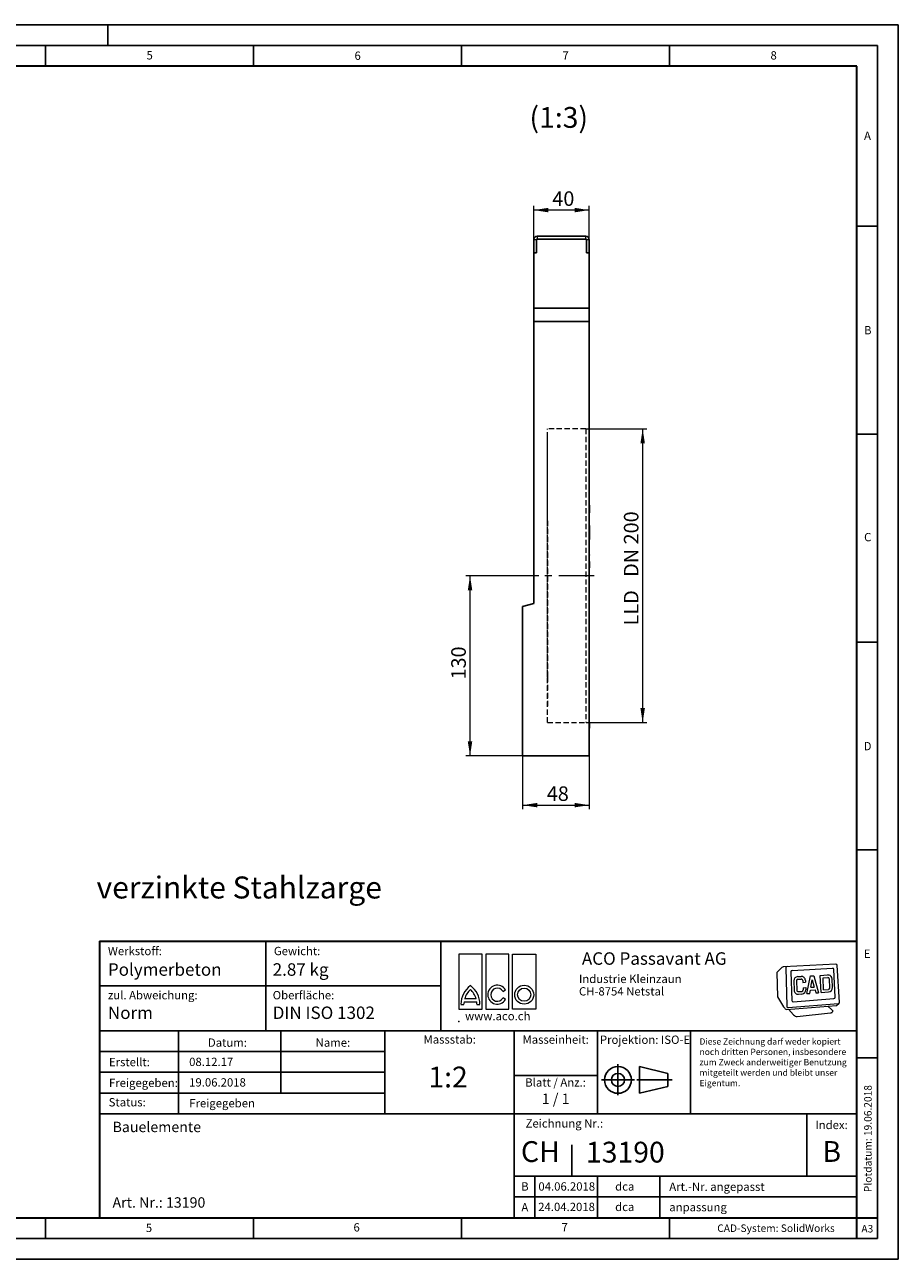
# Model space of a CAD drawing. Units: millimetres. Extents: x 0 to 420, y 0 to 297.
# Drawn here: x 210 to 420, y 0 to 297 of the extents above; entities that cross this region are included whole.
import ezdxf

# ---------------------------------------------------------------- set-up
doc = ezdxf.new("R2010")
doc.units = ezdxf.units.MM
doc.header["$PDSIZE"] = -1
doc.linetypes.add('CENTERX2', pattern=[20.32, 12.7, -2.54, 2.54, -2.54])
doc.linetypes.add('HIDDEN', pattern=[1.905, 1.27, -0.635])
doc.layers.add('LINIEN-DICK', color=7, linetype='Continuous', lineweight=35)
doc.layers.add('LINIEN-NORMAL', color=7, linetype='Continuous', lineweight=25)
for name, color, linetype in [('LINIEN-DÜNN', 7, 'Continuous'), ('TEXT', 7, 'Continuous'), ('TEXT-DEUTSCH', 7, 'Continuous'), ('VORLAGE_TEXT', 7, 'Continuous')]:
    doc.layers.add(name, color=color, linetype=linetype)
doc.styles.add('SLDTEXTSTYLE0', font='TXT', dxfattribs={"width": 0.605})
doc.styles.add('SLDTEXTSTYLE2', font='TXT', dxfattribs={"width": 0.75})
doc.styles.add('SLDTEXTSTYLE3', font='TXT', dxfattribs={"width": 0.563})
doc.styles.add('SLDTEXTSTYLE4', font='TXT', dxfattribs={"width": 0.57})
doc.dimstyles.new('SLDDIMSTYLE0', dxfattribs={"dimtxt": 3.5, "dimasz": 3.5, "dimexe": 0, "dimexo": 0.0625, "dimgap": 0.875, "dimtad": 1, "dimlfac": 3, "dimrnd": 1e-09, "dimzin": 12, "dimdsep": 46, "dimtxsty": 'SLDTEXTSTYLE0', "dimsah": 1, "dimcen": 0.09, "dimadec": 0, "dimazin": 3, "dimtfac": 1, "dimtdec": 3, "dimtofl": 0, "dimtmove": 0, "dimatfit": 3, "dimfxl": 0, "dimfrac": 2, "dimtolj": 1, "dimtzin": 12, "dimarcsym": 0})

# ---------------------------------------------------------------- blocks, each defined once
blk = doc.blocks.new('SW_NOTE_0')
at = {"color": 0, "linetype": 'Continuous', "lineweight": 0, "char_height": 2, "attachment_point": 1, "style": 'SLDTEXTSTYLE0'}
for s, insert in [('Industrie Kleinzaun', (0, 2.58)), ('CH-8754 Netstal', (0, -0.42))]:
    blk.add_mtext(s, dxfattribs=dict(at, insert=insert))
blk = doc.blocks.new('ACO-Logo')
at = {"color": 179, "linetype": 'Continuous', "lineweight": 18}
for p, q in [((0, 16.17), (0, 2.94)), ((5.59, 16.17), (0, 16.17)), ((5.59, 2.94), (5.59, 16.17)), ((6.46, 16.17), (6.46, 2.94)), ((12.05, 16.17), (6.46, 16.17)), ((12.05, 2.94), (12.05, 16.17)), ((12.93, 2.94), (12.93, 16.17)), ((12.93, 16.17), (18.52, 16.17)), ((18.52, 16.17), (18.52, 2.94)), ((77.51, 12.77), (76.49, 11.76)), ((90.64, 13.74), (78.15, 13.15)), ((78.63, 12.88), (78.84, 3.65)), ((79.85, 11.93), (80.09, 4.98)), ((80.13, 12.24), (89.85, 12.76)), ((90.46, 5.79), (90.16, 12.47)), ((91.53, 4.63), (90.96, 13.46)), ((76.49, 11.76), (76.65, 5.87)), ((80.53, 9.73), (80.61, 7.48)), ((81.17, 9.75), (81.24, 7.5)), ((81.47, 10.76), (82.27, 10.81)), ((81.51, 10.13), (82.31, 10.17)), ((82.69, 9.82), (82.71, 9.37)), ((82.71, 9.35), (83.34, 9.39)), ((83.33, 9.84), (83.34, 9.39)), ((83.7, 6.67), (84.51, 10.93)), ((84.51, 10.93), (85.35, 10.97)), ((84.64, 8.19), (84.97, 9.97)), ((84.97, 9.97), (85.45, 8.24)), ((85.35, 10.97), (86.49, 6.88)), ((86.88, 11.07), (88.67, 11.16)), ((87.08, 6.93), (86.88, 11.07)), ((87.55, 10.46), (88.71, 10.53)), ((87.68, 7.61), (87.55, 10.46)), ((89.19, 8.08), (89.09, 10.18)), ((89.82, 8.11), (89.73, 10.21)), ((10.61, 7.22), (11.22, 7.57)), ((81.63, 7.15), (82.43, 7.21)), ((81.68, 6.51), (82.48, 6.58)), ((82.75, 8.08), (83.39, 8.12)), ((82.75, 8.08), (82.77, 7.58)), ((83.39, 8.12), (83.4, 7.61)), ((83.7, 6.67), (84.36, 6.72)), ((84.36, 6.72), (84.51, 7.54)), ((84.51, 7.54), (85.63, 7.61)), ((84.64, 8.19), (85.45, 8.24)), ((85.63, 7.61), (85.85, 6.83)), ((85.85, 6.83), (86.49, 6.88)), ((87.08, 6.93), (88.91, 7.07)), ((87.68, 7.61), (88.85, 7.7)), ((0.51, 4.09), (1.21, 4.09)), ((1.26, 4.73), (4.33, 4.73)), ((4.18, 5.43), (1.41, 5.43)), ((4.37, 4.09), (5.08, 4.09)), ((11.23, 5.26), (10.63, 5.62)), ((76.65, 5.87), (78.03, 3.52)), ((78.03, 3.52), (78.36, 3.14)), ((78.36, 3.14), (78.47, 3.02)), ((78.8, 2.89), (90.8, 3.85)), ((79.16, 3.36), (91.26, 4.31)), ((80.41, 4.7), (90.18, 5.48)), ((88.68, 3.68), (89.67, 2.79)), ((90.8, 3.85), (91.4, 4.35)), ((0, 2.94), (5.59, 2.94)), ((6.46, 2.94), (12.05, 2.94)), ((18.52, 2.94), (12.93, 2.94)), ((79.26, 2.93), (80.49, 1.53)), ((81.34, 1.2), (89.33, 2.05)), ((89.67, 2.79), (89.75, 2.72)), ((89.75, 2.72), (89.8, 2.67)), ((89.8, 2.67), (89.84, 2.6)), ((89.84, 2.6), (89.87, 2.52)), ((89.87, 2.52), (89.87, 2.31))]:
    blk.add_line(p, q, dxfattribs=at)
for radius in [2.28, 1.58]:
    blk.add_circle((15.72, 6.41), radius, dxfattribs=at)
for centre, radius, start, end in [((78.19, 12.35), 0.8, 92.6996, 148.2554), ((78.93, 12.89), 0.3, 92.6996, 181.273), ((80.15, 11.94), 0.3, 93.0418, 181.9349), ((89.86, 12.46), 0.3, 2.5148, 93.0418), ((90.66, 13.44), 0.3, 3.7249, 92.6996), ((81.53, 9.76), 1, 93.1134, 181.9415), ((81.53, 9.76), 0.363, 93.1134, 181.9415), ((82.33, 9.81), 1, 1.9415, 93.1134), ((82.33, 9.81), 0.363, 1.9415, 93.1134), ((88.73, 10.16), 1, 2.6542, 93.1134), ((88.73, 10.16), 0.363, 2.6542, 93.1134), ((6.13, 4.07), 5.62, 126.4236, 179.7474), ((6.13, 4.07), 4.91, 132.7321, 163.9341), ((-0.54, 4.07), 5.62, 0.2526, 53.5764), ((-0.54, 4.07), 4.91, 16.0659, 47.2679), ((9.26, 6.41), 2.28, 30.7309, 330), ((9.26, 6.41), 1.58, 31.0558, 330), ((81.61, 7.51), 1, 181.9415, 274.3987), ((81.61, 7.51), 0.363, 181.9415, 274.3987), ((82.4, 7.57), 0.363, 274.3987, 1.9415), ((82.4, 7.57), 1, 274.3987, 1.9415), ((88.83, 8.07), 0.363, 274.3987, 2.6542), ((88.83, 8.07), 1, 274.3987, 2.6542), ((6.13, 4.07), 4.91, 172.3058, 179.7113), ((-0.54, 4.07), 4.91, 0.2887, 7.6942), ((78.77, 3.29), 0.4, 221.0091, 274.5606), ((79.14, 3.65), 0.3, 181.273, 274.4996), ((80.39, 4.99), 0.3, 181.9349, 274.6063), ((90.16, 5.78), 0.3, 274.6063, 2.5148), ((91.23, 4.61), 0.3, 274.4996, 3.7249), ((81.24, 2.19), 1, 221.4087, 276.0561), ((89.05, 4.1), 2.08, 277.7635, 279.1918), ((89.32, 2.43), 0.379, 279.1918, 281.4992), ((89.13, 3.35), 1.32, 281.4992, 285.2551), ((88.05, 7.32), 5.43, 285.2551, 287.1087), ((89.48, 2.66), 0.555, 287.1087, 303.6901), ((89.69, 2.35), 0.188, 303.6901, 332.3803), ((89.77, 2.31), 0.0984, 332.3803, 4.9765)]:
    blk.add_arc(centre, radius, start, end, dxfattribs=at)
at = {"color": 7, "linetype": 'Continuous', "lineweight": 0}
blk.add_blockref('SW_NOTE_0', (28.89, 8.64), dxfattribs=at)
at = {"color": 7, "linetype": 'Continuous', "lineweight": 0, "attachment_point": 2, "style": 'SLDTEXTSTYLE0'}
for s, insert, char_height in [('ACO Passavant AG', (46.98, 16.61), 3), ('www.aco.ch', (9.37, 2.26), 2)]:
    blk.add_mtext(s, dxfattribs=dict(at, insert=insert, char_height=char_height))
blk = doc.blocks.new('SW_NOTE_1')
at = {"color": 0, "linetype": 'Continuous', "lineweight": 0, "char_height": 1.5, "attachment_point": 1, "style": 'SLDTEXTSTYLE0'}
for s, insert in [('Diese Zeichnung darf weder kopiert', (0, 1.93)), ('zum Zweck anderweitiger Benutzung', (0, -3.07)), ('noch dritten Personen, insbesondere', (0, -0.57)), ('mitgeteilt werden und bleibt unser', (0, -5.57)), ('Eigentum.', (0, -8.07))]:
    blk.add_mtext(s, dxfattribs=dict(at, insert=insert))
blk = doc.blocks.new('_D_4')
at = {"color": 7, "linetype": 'Continuous', "lineweight": 18}
for p, q in [((333.59, 164.43), (316.05, 164.43)), ((317.05, 121.1), (317.05, 164.43)), ((329.59, 121.1), (316.05, 121.1))]:
    blk.add_line(p, q, dxfattribs=at)
for points in [[(317.05, 164.43), (316.51, 160.93), (317.59, 160.93)], [(317.05, 121.1), (317.59, 124.6), (316.51, 124.6)]]:
    blk.add_solid(points, dxfattribs=at)
at = {"color": 7, "linetype": 'Continuous', "lineweight": 18, "insert": (312.54, 139.48), "char_height": 3.5, "attachment_point": 1, "rotation": 90, "style": 'SLDTEXTSTYLE0'}
blk.add_mtext('130', dxfattribs=at)
blk = doc.blocks.new('_D_5')
at = {"color": 7, "linetype": 'Continuous', "lineweight": 18}
for p, q in [((332.36, 242.2), (332.36, 253.4)), ((345.69, 242.2), (345.69, 253.4)), ((345.69, 252.4), (332.36, 252.4))]:
    blk.add_line(p, q, dxfattribs=at)
for points in [[(332.36, 252.4), (335.86, 251.86), (335.86, 252.94)], [(345.69, 252.4), (342.19, 252.94), (342.19, 251.86)]]:
    blk.add_solid(points, dxfattribs=at)
at = {"color": 7, "linetype": 'Continuous', "lineweight": 18, "insert": (336.83, 256.91), "char_height": 3.5, "attachment_point": 1, "style": 'SLDTEXTSTYLE0'}
blk.add_mtext('40', dxfattribs=at)
blk = doc.blocks.new('_D_6')
at = {"color": 7, "linetype": 'Continuous', "lineweight": 18}
for p, q in [((329.69, 121), (329.69, 108.25)), ((345.69, 121), (345.69, 108.25)), ((329.69, 109.25), (345.69, 109.25))]:
    blk.add_line(p, q, dxfattribs=at)
for points in [[(329.69, 109.25), (333.19, 108.72), (333.19, 109.79)], [(345.69, 109.25), (342.19, 109.79), (342.19, 108.72)]]:
    blk.add_solid(points, dxfattribs=at)
at = {"color": 7, "linetype": 'Continuous', "lineweight": 18, "insert": (335.5, 113.77), "char_height": 3.5, "attachment_point": 1, "style": 'SLDTEXTSTYLE0'}
blk.add_mtext('48', dxfattribs=at)
blk = doc.blocks.new('_D_7')
at = {"color": 7, "linetype": 'Continuous', "lineweight": 18}
for p, q in [((344.96, 199.77), (359.55, 199.77)), ((358.55, 199.77), (358.55, 129.1)), ((344.96, 129.1), (359.55, 129.1))]:
    blk.add_line(p, q, dxfattribs=at)
for points in [[(358.55, 199.77), (358.01, 196.27), (359.09, 196.27)], [(358.55, 129.1), (359.09, 132.6), (358.01, 132.6)]]:
    blk.add_solid(points, dxfattribs=at)
at = {"color": 7, "linetype": 'Continuous', "lineweight": 18, "insert": (354.04, 152.49), "char_height": 3.5, "attachment_point": 1, "rotation": 90, "style": 'SLDTEXTSTYLE4'}
blk.add_mtext('LLD   DN 200', dxfattribs=at)

msp = doc.modelspace()

# ---------------------------------------------------------------- linework, layer by layer
at = {"color": 7, "linetype": 'Continuous', "lineweight": 25}
for p, q in [((332.3561, 242.1011), (332.3561, 245.2678)), ((333.0228, 242.1011), (333.0228, 245.2678)), ((333.1895, 246.1011), (344.8561, 246.1011)), ((333.1895, 245.4345), (344.8561, 245.4345)), ((345.0228, 245.2678), (345.0228, 242.1011)), ((345.6895, 245.2678), (345.6895, 242.1011)), ((333.0228, 242.1011), (332.3561, 242.1011)), ((332.3561, 242.1011), (332.3561, 228.7678)), ((345.6895, 242.1011), (345.0228, 242.1011)), ((345.6895, 242.1011), (345.6895, 228.7678)), ((345.6895, 228.7678), (332.3561, 228.7678)), ((332.3561, 228.7678), (332.3561, 225.6011)), ((345.6895, 228.7678), (345.6895, 225.6011)), ((345.6895, 225.6011), (332.3561, 225.6011)), ((332.3561, 157.7678), (332.3561, 225.6011)), ((345.6895, 121.1011), (345.6895, 225.6011)), ((345.7561, 181.3939), (345.6895, 181.3939)), ((345.6895, 181.3024), (345.7561, 181.3024)), ((345.7561, 181.3939), (345.7561, 181.3024)), ((345.7561, 180.9776), (345.7561, 181.3024)), ((345.7561, 180.9776), (345.6895, 180.9776)), ((345.7561, 180.8861), (345.6895, 180.8861)), ((345.7561, 180.0165), (345.6895, 180.0165)), ((345.7645, 179.5844), (345.6895, 179.5844)), ((345.7561, 180.8861), (345.7561, 180.9776)), ((345.7561, 180.0165), (345.7561, 180.8861)), ((345.7561, 178.0287), (345.6895, 178.0287)), ((345.7645, 177.7798), (345.6895, 177.7798)), ((345.7561, 176.4002), (345.6895, 176.4002)), ((345.7561, 175.995), (345.6895, 175.995)), ((345.7561, 175.7749), (345.6895, 175.7749)), ((345.7561, 175.995), (345.7561, 176.5121)), ((345.7561, 175.7749), (345.7561, 175.995)), ((345.7561, 174.8638), (345.7561, 175.7749)), ((345.7561, 174.8638), (345.6895, 174.8638)), ((345.7561, 174.6281), (345.6895, 174.6281)), ((345.7561, 174.5231), (345.6895, 174.5231)), ((345.7561, 174.4727), (345.6895, 174.4727)), ((345.6895, 173.1839), (345.7561, 173.1839)), ((345.7645, 172.3378), (345.6895, 172.3378)), ((345.7561, 174.6281), (345.7561, 174.8638)), ((345.7561, 174.4727), (345.7561, 174.5231)), ((345.7561, 173.1839), (345.7561, 174.4727)), ((345.6895, 171.0913), (345.7645, 171.0913)), ((345.7645, 170.8739), (345.6895, 170.8739)), ((345.6895, 169.6451), (345.7645, 169.6451)), ((345.7561, 169.4726), (345.6895, 169.4726)), ((345.7561, 169.4487), (345.6895, 169.4487)), ((345.7645, 169.3264), (345.6895, 169.3264)), ((345.7561, 169.4487), (345.7561, 169.4726)), ((345.7561, 169.36), (345.7561, 169.4487)), ((345.6895, 168.1726), (345.7561, 168.1726)), ((345.7561, 167.8805), (345.6895, 167.8805)), ((345.7561, 167.7564), (345.6895, 167.7564)), ((345.7561, 167.5255), (345.6895, 167.5255)), ((345.7561, 166.5698), (345.6895, 166.5698)), ((345.7561, 166.3226), (345.6895, 166.3226)), ((345.7561, 167.7564), (345.7561, 167.8805)), ((345.7561, 167.5255), (345.7561, 167.7564)), ((345.7561, 166.5698), (345.7561, 167.5255)), ((345.7561, 166.3226), (345.7561, 166.5698)), ((345.7645, 165.9747), (345.6895, 165.9747)), ((345.6895, 164.4486), (345.7561, 164.4486)), ((332.3561, 157.7678), (329.6895, 157.0533)), ((329.6895, 121.1011), (329.6895, 157.0533)), ((345.7561, 128.8648), (345.6895, 128.8648)), ((345.7561, 128.8648), (345.6895, 128.8648)), ((345.6895, 127.7398), (345.7561, 127.7398)), ((345.6895, 127.7398), (345.7561, 127.7398)), ((345.7561, 128.3023), (345.7561, 128.8648)), ((345.7561, 127.7398), (345.7561, 128.3023)), ((345.6895, 121.1011), (329.6895, 121.1011))]:
    msp.add_line(p, q, dxfattribs=at)
at = {"color": 8, "linetype": 'Continuous', "lineweight": 18}
for p, q in [((333.0228, 245.2678), (332.3561, 245.2678)), ((333.1895, 246.1011), (333.1895, 245.4345)), ((344.8561, 245.4345), (344.8561, 246.1011)), ((345.6895, 245.2678), (345.0228, 245.2678)), ((345.6895, 171.805), (345.7561, 171.805)), ((345.6895, 170.3842), (345.7561, 170.3842))]:
    msp.add_line(p, q, dxfattribs=at)
at = {"color": 7, "linetype": 'HIDDEN', "lineweight": 18}
for p, q in [((344.8561, 199.7678), (335.6895, 199.7678)), ((335.6895, 129.1108), (335.6895, 199.7581)), ((344.8561, 199.7581), (344.8561, 129.1108)), ((335.6895, 177.6237), (335.6895, 198.5833)), ((335.6895, 140.0685), (335.6895, 177.6238)), ((335.6895, 177.6237), (335.6895, 140.0684)), ((335.6895, 140.0685), (335.6895, 132.7678)), ((335.6895, 129.1011), (344.8561, 129.1011))]:
    msp.add_line(p, q, dxfattribs=at)
at = {"color": 7, "linetype": 'CENTERX2', "lineweight": 18, "ltscale": 0.666667}
msp.add_line((346.8561, 164.4345), (333.6895, 164.4345), dxfattribs=at)
at = {"color": 7, "linetype": 'Continuous', "lineweight": 25}
for centre, radius, start, end in [((333.1895, 245.2678), 0.8333, 90, 180), ((333.1895, 245.2678), 0.1667, 90, 180), ((344.8561, 245.2678), 0.8333, 0, 90), ((344.8561, 245.2678), 0.1667, 0, 90)]:
    msp.add_arc(centre, radius, start, end, dxfattribs=at)
msp.add_open_spline([(345.7561, 179.5844), (345.7561, 179.6007), (345.7561, 179.6854), (345.7561, 179.8161), (345.7561, 179.9362), (345.7561, 179.9932)], degree=3, knots=[0, 0, 0, 0, 0.11096962, 0.57851568, 1, 1, 1, 1], dxfattribs=at)
at = {"color": 7, "linetype": 'Continuous', "lineweight": 0}
msp.add_point((314.3511, 57.2427), dxfattribs=at)
at = {"layer": 'LINIEN-DICK'}
for p, q in [((410, 287), (20, 287)), ((410, 5), (410, 287)), ((228, 76.5), (228, 10)), ((228, 76.5), (410, 76.5)), ((20, 10), (415, 10))]:
    msp.add_line(p, q, dxfattribs=at)
at = {"layer": 'LINIEN-DÜNN'}
for p, q in [((0, 297), (420, 297)), ((230, 292), (230, 297)), ((420, 0), (420, 297)), ((15, 292), (415, 292)), ((215, 292), (215, 287)), ((265, 292), (265, 287)), ((315, 292), (315, 287)), ((365, 292), (365, 287)), ((415, 292), (415, 5)), ((410, 248.5), (415, 248.5)), ((410, 198.5), (415, 198.5)), ((410, 148.5), (415, 148.5)), ((410, 98.5), (415, 98.5)), ((268, 76.5), (268, 55)), ((228, 65.75), (310, 65.75)), ((228, 55), (410, 55)), ((410, 55), (228, 55)), ((247, 55), (247, 35)), ((271.6, 55), (271.6, 40)), ((347.6611, 35), (347.6611, 55)), ((370.0572, 55.012), (370.0572, 35)), ((228, 50), (296.6, 50)), ((410, 48.5), (415, 48.5)), ((296.6, 45), (228, 45)), ((357.7662, 46.372), (357.7662, 39.9353)), ((364.6059, 44.7376), (357.7662, 46.372)), ((364.6059, 44.7376), (364.6059, 41.5697)), ((347.6611, 44.2134), (327.6611, 44.2134)), ((228, 40), (296.6, 40)), ((357.7662, 39.9353), (364.6059, 41.5697)), ((398, 35), (398, 20)), ((341.4855, 20), (341.4855, 27.5647)), ((327.6611, 20), (410, 20)), ((332.6611, 20), (332.6611, 10)), ((347.6611, 20), (347.6611, 10)), ((362.6611, 20), (362.6611, 10)), ((410, 15), (327.6611, 15)), ((215, 10), (215, 5)), ((265, 10), (265, 5)), ((315, 10), (315, 5)), ((365, 10), (365, 5)), ((15, 5), (415, 5)), ((0, 0), (420, 0))]:
    msp.add_line(p, q, dxfattribs=at)
at = {"layer": 'LINIEN-DÜNN', "linetype": 'CENTERX2'}
for p, q in [((352.6175, 46.908), (352.6175, 39.4622)), ((348.624, 43.1537), (356.6109, 43.1537)), ((357.1289, 43.1537), (365.6255, 43.1537))]:
    msp.add_line(p, q, dxfattribs=at)
at = {"layer": 'LINIEN-DÜNN'}
for radius in [3.2183, 1.584]:
    msp.add_circle((352.6175, 43.1537), radius, dxfattribs=at)
at = {"layer": 'LINIEN-NORMAL'}
for p, q in [((310, 76.5), (310, 55)), ((410, 55), (228, 55)), ((296.6, 55), (296.6, 35)), ((327.6611, 10), (327.6611, 55)), ((228, 35), (410, 35))]:
    msp.add_line(p, q, dxfattribs=at)

# ---------------------------------------------------------------- block references
at = {"color": 7, "linetype": 'Continuous'}
msp.add_blockref('ACO-Logo', (314.3511, 57.2427), dxfattribs=at)
at = {"color": 7, "linetype": 'Continuous', "lineweight": 0}
msp.add_blockref('SW_NOTE_1', (372.2204, 51.2203), dxfattribs=at)

# ---------------------------------------------------------------- texts
for s, insert, char_height, attachment_point, style in [('(1:3)', (338.3802, 277.1935), 5, 2, 'SLDTEXTSTYLE0'), ('verzinkte Stahlzarge', (227.2683, 92.091), 5.291667, 1, 'SLDTEXTSTYLE2')]:
    msp.add_mtext(s, dxfattribs=dict(at, insert=insert, char_height=char_height, attachment_point=attachment_point, style=style))
at = {"layer": 'TEXT', "style": 'SLDTEXTSTYLE0'}
for s, insert, char_height, attachment_point in [('Polymerbeton', (230, 71.2122), 3, 1), ('2.87 kg', (269.6126, 71.2122), 3, 1), ('Norm', (230, 60.8119), 3, 1), ('DIN ISO 1302', (269.6126, 60.8119), 3, 1), ('08.12.17', (249.5285, 48.4989), 2, 1), ('19.06.2018', (249.5285, 43.5603), 2, 1), ('Freigegeben', (249.5568, 38.5582), 2, 1), ('Bauelemente', (231.116, 33.0905), 2.5, 1), ('13190', (344.9268, 28.2773), 5, 1), ('B', (403.9986, 28.4395), 5, 2), ('B', (330.2495, 18.5245), 2, 2), ('04.06.2018', (340.3044, 18.5246), 2, 2), ('dca', (354.2454, 18.5246), 2, 2), ('Art.-Nr. angepasst', (364.9469, 18.4594), 2, 1), ('Art. Nr.: 13190', (231.1132, 14.9211), 2.5, 1), ('A', (330.2274, 13.5245), 2, 2), ('24.04.2018', (340.2557, 13.6069), 2, 2), ('dca', (354.2454, 13.6069), 2, 2), ('anpassung', (364.9469, 13.5417), 2, 1)]:
    msp.add_mtext(s, dxfattribs=dict(at, insert=insert, char_height=char_height, attachment_point=attachment_point))
at = {"layer": 'TEXT-DEUTSCH', "insert": (411.7953, 41.9186), "char_height": 1.8, "attachment_point": 3, "rotation": 90, "style": 'SLDTEXTSTYLE0'}
msp.add_mtext('Plotdatum: 19.06.2018', dxfattribs=at)
at = {"layer": 'VORLAGE_TEXT'}
for s, insert, char_height, attachment_point, style in [('5', (240.0418, 290.6369), 2, 2, 'SLDTEXTSTYLE0'), ('6', (290.0344, 290.5429), 2, 2, 'SLDTEXTSTYLE0'), ('7', (340.0216, 290.5954), 2, 2, 'SLDTEXTSTYLE0'), ('8', (390.0377, 290.6215), 2, 2, 'SLDTEXTSTYLE0'), ('A', (412.5951, 271.2798), 2, 2, 'SLDTEXTSTYLE0'), ('B', (412.6717, 224.5121), 2, 2, 'SLDTEXTSTYLE0'), ('C', (412.6491, 174.728), 2, 2, 'SLDTEXTSTYLE0'), ('D', (412.6234, 124.4518), 2, 2, 'SLDTEXTSTYLE0'), ('Werkstoff:', (230, 75.1611), 2, 1, 'SLDTEXTSTYLE0'), ('Gewicht:', (269.898, 75.1611), 2, 1, 'SLDTEXTSTYLE0'), ('E', (412.5161, 74.5096), 2, 2, 'SLDTEXTSTYLE0'), ('zul. Abweichung:', (230, 64.5423), 2, 1, 'SLDTEXTSTYLE0'), ('Oberfläche:', (269.6126, 64.5423), 2, 1, 'SLDTEXTSTYLE0'), ('Massstab:', (312.1625, 53.8816), 2, 2, 'SLDTEXTSTYLE0'), ('Masseinheit:', (337.6324, 53.8554), 2, 2, 'SLDTEXTSTYLE0'), ('Projektion: ISO-E', (348.2746, 53.8191), 2, 1, 'SLDTEXTSTYLE0'), ('Datum:', (254.0355, 53.1295), 2, 1, 'SLDTEXTSTYLE0'), ('Name:', (279.9349, 53.1361), 2, 1, 'SLDTEXTSTYLE0'), ('Erstellt:', (230.2614, 48.4499), 2, 1, 'SLDTEXTSTYLE0'), ('1:2', (311.7649, 46.349), 5, 2, 'SLDTEXTSTYLE0'), ('Freigegeben:', (230.2614, 43.4434), 2, 1, 'SLDTEXTSTYLE0'), ('Blatt / Anz.:', (337.6114, 43.5452), 2, 2, 'SLDTEXTSTYLE0'), ('Status:', (230.1851, 38.7794), 2, 1, 'SLDTEXTSTYLE0'), ('1 / 1', (337.6348, 39.8697), 2.5, 2, 'SLDTEXTSTYLE3'), ('Zeichnung Nr.:', (330.407, 33.6926), 2, 1, 'SLDTEXTSTYLE0'), ('Index:', (403.9553, 33.3249), 2, 2, 'SLDTEXTSTYLE0'), ('CH', (329.2896, 28.4139), 5, 1, 'SLDTEXTSTYLE0'), ('5', (239.875, 8.5638), 2, 2, 'SLDTEXTSTYLE0'), ('6', (289.7886, 8.6885), 2, 2, 'SLDTEXTSTYLE0'), ('7', (339.8003, 8.7205), 2, 2, 'SLDTEXTSTYLE0'), ('CAD-System: SolidWorks', (390.5946, 8.3847), 1.8, 2, 'SLDTEXTSTYLE0'), ('A3', (412.5579, 8.255), 1.8, 2, 'SLDTEXTSTYLE0')]:
    msp.add_mtext(s, dxfattribs=dict(at, insert=insert, char_height=char_height, attachment_point=attachment_point, style=style))

# ---------------------------------------------------------------- dimensions: what is measured, and where the dimension line sits
at = {"color": 7, "linetype": 'Continuous', "lineweight": 18}
for base, p1, p2, picture, middle in [((332.3561, 252.4019), (345.6895, 242.1011), (332.3561, 242.1011), '_D_5', (339.0228, 252.4019)), ((345.6895, 109.2535), (329.6895, 121.1011), (345.6895, 121.1011), '_D_6', (337.6895, 109.2535))]:
    dim = msp.add_linear_dim(base=base, p1=p1, p2=p2, dimstyle='SLDDIMSTYLE0', dxfattribs=at)
    dim.commit()
    dim.dimension.update_dxf_attribs({"geometry": picture, "text_midpoint": middle, "dimtype": 160})
dim = msp.add_linear_dim(base=(358.5474, 129.1011), p1=(344.8561, 199.7678), p2=(344.8561, 129.1011), angle=90, text='LLD   DN 200', dimstyle='SLDDIMSTYLE0', dxfattribs=at)
dim.commit()
dim.dimension.update_dxf_attribs({"geometry": '_D_7', "text_midpoint": (358.5474, 164.4345), "dimtype": 160})
dim = msp.add_linear_dim(base=(317.05, 164.4345), p1=(329.6895, 121.1011), p2=(333.6895, 164.4345), angle=90, dimstyle='SLDDIMSTYLE0', dxfattribs=at)
dim.commit()
dim.dimension.update_dxf_attribs({"geometry": '_D_4', "text_midpoint": (317.05, 142.7678), "dimtype": 160})

doc.saveas('drawing.dxf')
